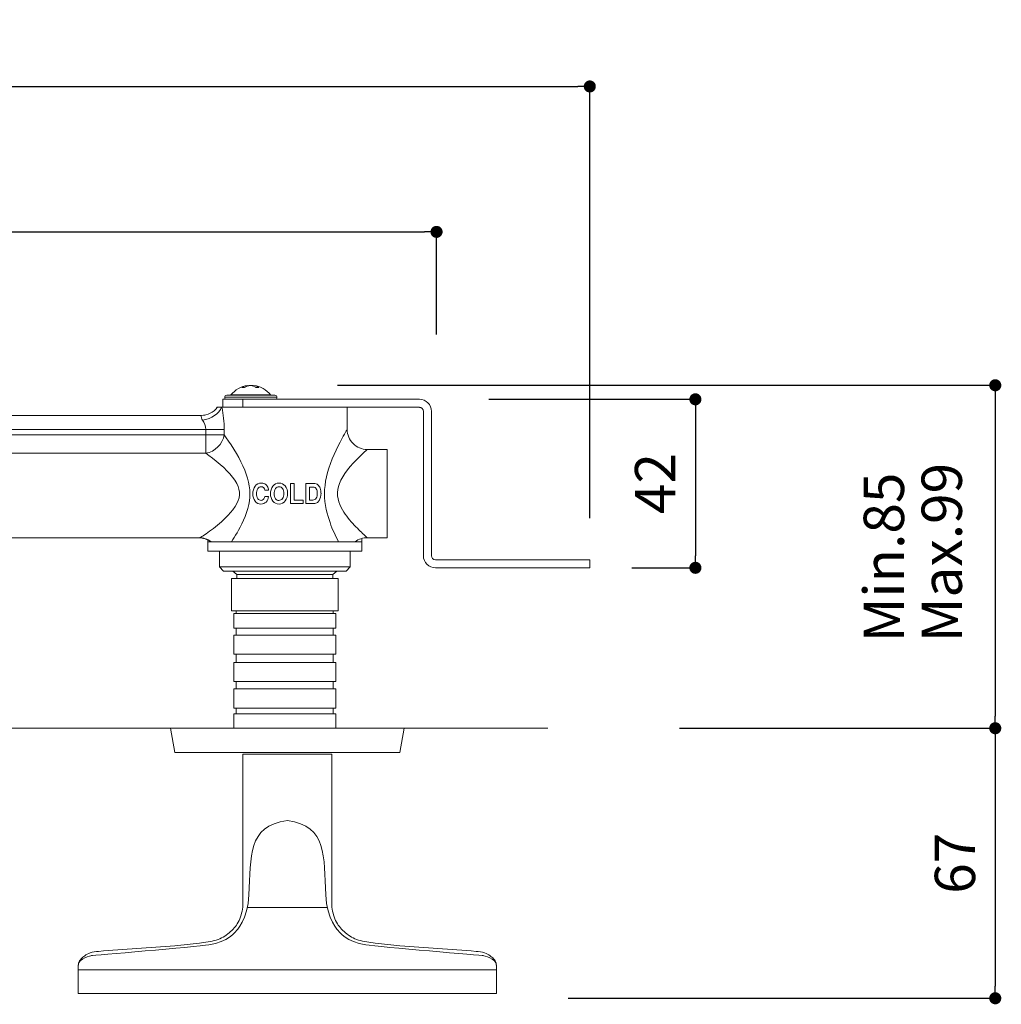
# Model space of a CAD drawing. Units: millimetres. Extents: x 0 to 3153, y 0 to 1188.
# Drawn here: x 282 to 526, y 687 to 931 of the extents above; entities that cross this region are included whole.
import ezdxf

# ---------------------------------------------------------------- set-up
doc = ezdxf.new("R2010")
doc.units = ezdxf.units.MM
doc.header["$LTSCALE"] = 2.5
doc.header["$PDMODE"] = 1
doc.header["$PDSIZE"] = -2
doc.layers.add('DIM', color=3, linetype='Continuous', lineweight=13)
doc.layers.add('MODEL', color=7, linetype='Continuous', lineweight=20)
doc.styles.add('ＭＳ ゴシック', font='msgothic.ttc', dxfattribs={"bigfont": 'ＭＳ ゴシック'})
doc.dimstyles.new('tfrom線あり', dxfattribs={"dimtxt": 10, "dimasz": 3, "dimexe": 0, "dimexo": 10, "dimgap": 5, "dimtad": 1, "dimdec": 0, "dimzin": 11, "dimdsep": 46, "dimtxsty": 'ＭＳ ゴシック', "dimblk": 'DOT', "dimcen": 0, "dimazin": 0, "dimtfac": 1, "dimtdec": 1, "dimtix": 1, "dimtofl": 0, "dimtmove": 0, "dimatfit": 0, "dimldrblk": 'DOT', "dimfxl": 1, "dimfrac": 2, "dimtolj": 1, "dimtzin": 11, "dimarcsym": 0})

# ---------------------------------------------------------------- blocks, each defined once
blk = doc.blocks.new('_DOT')
at = {"color": 0, "linetype": 'ByBlock', "lineweight": -2}
blk.add_line((-0.5, 0), (-1, 0), dxfattribs=at)
at = {"color": 0, "linetype": 'ByBlock', "lineweight": -2, "const_width": 0.5}
blk.add_lwpolyline([(-0.25, 0, 1), (0.25, 0, 1)], format="xyb", close=True, dxfattribs=at)
blk = doc.blocks.new('*D5')
at = {"layer": 'Defpoints', "color": 0, "transparency": 16777216}
for p in [(385.849238, 878.341623), (111.849238, 842.907363), (385.849238, 842.907363)]:
    blk.add_point(p, dxfattribs=at)
at = {"layer": 'DIM', "color": 0, "lineweight": -2, "transparency": 16777216}
for p, q in [((111.849238, 852.907363), (111.849238, 878.341623)), ((114.849238, 878.341623), (382.849238, 878.341623)), ((385.849238, 852.907363), (385.849238, 878.341623))]:
    blk.add_line(p, q, dxfattribs=at)
at = {"layer": 'DIM', "color": 0, "lineweight": -2, "transparency": 16777216, "xscale": 3, "yscale": 3, "zscale": 3, "rotation": 180}
blk.add_blockref('_DOT', (111.849238, 878.341623), dxfattribs=at)
at = {"layer": 'DIM', "color": 0, "lineweight": -2, "transparency": 16777216, "xscale": 3, "yscale": 3, "zscale": 3}
blk.add_blockref('_DOT', (385.849238, 878.341623), dxfattribs=at)
at = {"layer": 'DIM', "color": 0, "transparency": 16777216, "insert": (248.849238, 888.343499), "char_height": 10, "attachment_point": 5, "style": 'ＭＳ ゴシック'}
blk.add_mtext('\\A1;274', dxfattribs=at)
blk = doc.blocks.new('*D6')
at = {"layer": 'Defpoints', "color": 0, "transparency": 16777216}
for p in [(388.833898, 836.798628), (424.268158, 794.992337), (450.038529, 794.992337)]:
    blk.add_point(p, dxfattribs=at)
at = {"layer": 'DIM', "color": 0, "lineweight": -2, "transparency": 16777216}
for p, q in [((398.833898, 836.798628), (450.038529, 836.798628)), ((450.038529, 833.798628), (450.038529, 797.992337)), ((434.268158, 794.992337), (450.038529, 794.992337))]:
    blk.add_line(p, q, dxfattribs=at)
at = {"layer": 'DIM', "color": 0, "lineweight": -2, "transparency": 16777216, "xscale": 3, "yscale": 3, "zscale": 3}
for p, rotation in [((450.038529, 836.798628), 90), ((450.038529, 794.992337), 270)]:
    blk.add_blockref('_DOT', p, dxfattribs=dict(at, rotation=rotation))
at = {"layer": 'DIM', "color": 0, "transparency": 16777216, "insert": (440.036654, 815.895483), "char_height": 10, "attachment_point": 5, "rotation": 90, "style": 'ＭＳ ゴシック'}
blk.add_mtext('\\A1;42', dxfattribs=at)
blk = doc.blocks.new('*D7')
at = {"layer": 'Defpoints', "color": 0, "transparency": 16777216}
for p in [(351.252108, 840.282456), (436.119022, 755.186989), (524.395932, 755.186989)]:
    blk.add_point(p, dxfattribs=at)
at = {"layer": 'DIM', "color": 0, "lineweight": -2, "transparency": 16777216}
for p, q in [((361.252108, 840.282456), (524.395932, 840.282456)), ((524.395932, 837.282456), (524.395932, 758.186989)), ((446.119022, 755.186989), (524.395932, 755.186989))]:
    blk.add_line(p, q, dxfattribs=at)
at = {"layer": 'DIM', "color": 0, "lineweight": -2, "transparency": 16777216, "xscale": 3, "yscale": 3, "zscale": 3}
for p, rotation in [((524.395932, 840.282456), 90), ((524.395932, 755.186989), 270)]:
    blk.add_blockref('_DOT', p, dxfattribs=dict(at, rotation=rotation))
at = {"layer": 'DIM', "color": 0, "transparency": 16777216, "insert": (514.395932, 797.954093), "char_height": 10, "attachment_point": 5, "rotation": 90, "style": 'ＭＳ ゴシック'}
blk.add_mtext('\\A1; ', dxfattribs=at)
blk = doc.blocks.new('*D8')
at = {"layer": 'Defpoints', "color": 0, "transparency": 16777216}
for p in [(423.849238, 914.426519), (73.849238, 797.300479), (423.849238, 797.300479)]:
    blk.add_point(p, dxfattribs=at)
at = {"layer": 'DIM', "color": 0, "lineweight": -2, "transparency": 16777216}
for p, q in [((73.849238, 807.300479), (73.849238, 914.426519)), ((76.849238, 914.426519), (420.849238, 914.426519)), ((423.849238, 807.300479), (423.849238, 914.426519))]:
    blk.add_line(p, q, dxfattribs=at)
at = {"layer": 'DIM', "color": 0, "lineweight": -2, "transparency": 16777216, "xscale": 3, "yscale": 3, "zscale": 3, "rotation": 180}
blk.add_blockref('_DOT', (73.849238, 914.426519), dxfattribs=at)
at = {"layer": 'DIM', "color": 0, "lineweight": -2, "transparency": 16777216, "xscale": 3, "yscale": 3, "zscale": 3}
blk.add_blockref('_DOT', (423.849238, 914.426519), dxfattribs=at)
at = {"layer": 'DIM', "color": 0, "transparency": 16777216, "insert": (248.849238, 924.428395), "char_height": 10, "attachment_point": 5, "style": 'ＭＳ ゴシック'}
blk.add_mtext('\\A1;345', dxfattribs=at)
blk = doc.blocks.new('*D25')
at = {"layer": 'Defpoints', "color": 0, "transparency": 16777216}
for p in [(436.119022, 755.186989), (408.490505, 688.186989), (524.395932, 688.186989)]:
    blk.add_point(p, dxfattribs=at)
at = {"layer": 'DIM', "color": 0, "lineweight": -2, "transparency": 16777216}
for p, q in [((446.119022, 755.186989), (524.395932, 755.186989)), ((524.395932, 752.186989), (524.395932, 691.186989)), ((418.490505, 688.186989), (524.395932, 688.186989))]:
    blk.add_line(p, q, dxfattribs=at)
at = {"layer": 'DIM', "color": 0, "lineweight": -2, "transparency": 16777216, "xscale": 3, "yscale": 3, "zscale": 3}
for p, rotation in [((524.395932, 755.186989), 90), ((524.395932, 688.186989), 270)]:
    blk.add_blockref('_DOT', p, dxfattribs=dict(at, rotation=rotation))
at = {"layer": 'DIM', "color": 0, "transparency": 16777216, "insert": (514.394057, 721.686989), "char_height": 10, "attachment_point": 5, "rotation": 90, "style": 'ＭＳ ゴシック'}
blk.add_mtext('\\A1;67', dxfattribs=at)

msp = doc.modelspace()

# ---------------------------------------------------------------- linework, layer by layer
at = {"layer": 'MODEL'}
for p, q in [((339.02, 840.23), (339.05, 840.24)), ((339.02, 840.23), (339.02, 840.09)), ((339.05, 840.24), (339.03, 840.23)), ((339.05, 840.24), (339.05, 840.11)), ((339.08, 840.24), (339.05, 840.24)), ((339.05, 840.23), (339.06, 840.23)), ((339.06, 840.23), (339.08, 840.24)), ((339.06, 840.23), (339.06, 840.11)), ((339.08, 840.24), (339.08, 840.11)), ((339.53, 840.23), (339.53, 840.22)), ((340.42, 840.06), (339.8, 840.23)), ((339.93, 840.23), (339.93, 840.21)), ((341.01, 839.74), (340.42, 840.06)), ((340.51, 840.24), (340.51, 840.16)), ((340.53, 840.24), (340.53, 840.01)), ((340.56, 840.23), (340.56, 840)), ((340.56, 840.23), (341.18, 840.06)), ((341.18, 840.06), (341.77, 839.74)), ((332.83, 834.81), (332.83, 836.8)), ((332.83, 836.8), (337.8, 836.8)), ((333.32, 837.3), (343.96, 837.3)), ((333.82, 837.79), (343.63, 837.79)), ((334.87, 837.87), (342.96, 837.87)), ((337.8, 834.81), (337.8, 836.8)), ((337.8, 836.8), (381.6, 836.8)), ((342.96, 837.87), (344.71, 837.87)), ((343.63, 837.79), (345.77, 837.79)), ((343.96, 837.3), (346.26, 837.3)), ((331.46, 834.81), (331.4, 834.73)), ((331.46, 834.81), (332.55, 834.81)), ((332.55, 834.81), (332.61, 834.81)), ((332.83, 834.81), (332.61, 834.81)), ((332.83, 834.81), (337.8, 834.81)), ((381.6, 834.81), (337.8, 834.81)), ((363.68, 829.33), (363.68, 834.81)), ((382.59, 797.98), (382.59, 833.81)), ((384.59, 833.81), (384.59, 797.98)), ((327.48, 832.82), (268.5, 832.82)), ((327.48, 832.82), (328.35, 832.89)), ((267.33, 829.33), (328.64, 829.33)), ((333.19, 829.33), (328.64, 829.33)), ((328.64, 827.96), (328.64, 829.33)), ((333.19, 827.96), (333.19, 829.33)), ((363.03, 828.19), (362.73, 827.65)), ((363.27, 828.62), (363.03, 828.19)), ((363.45, 828.94), (363.27, 828.62)), ((363.58, 829.16), (363.45, 828.94)), ((363.66, 829.29), (363.58, 829.16)), ((363.68, 829.33), (363.66, 829.29)), ((267.33, 827.96), (328.64, 827.96)), ((328.64, 823.41), (328.64, 827.96)), ((333.19, 827.96), (328.64, 827.96)), ((333.71, 827.26), (333.19, 827.96)), ((334.29, 826.43), (333.71, 827.26)), ((334.93, 825.47), (334.29, 826.43)), ((361.92, 826.15), (361.45, 825.22)), ((362.36, 826.97), (361.92, 826.15)), ((362.73, 827.65), (362.36, 826.97)), ((267.33, 823.41), (328.64, 823.41)), ((329.4, 822.87), (328.64, 823.41)), ((335.58, 824.44), (334.93, 825.47)), ((336.21, 823.38), (335.58, 824.44)), ((336.81, 822.33), (336.21, 823.38)), ((360.95, 824.19), (360.45, 823.11)), ((361.45, 825.22), (360.95, 824.19)), ((367.63, 823.41), (367.14, 822.95)), ((368.01, 823.76), (367.63, 823.41)), ((368.3, 824.03), (368.01, 823.76)), ((368.5, 824.21), (368.3, 824.03)), ((368.62, 824.32), (368.5, 824.21)), ((368.66, 824.35), (368.62, 824.32)), ((368.66, 824.35), (373.64, 824.35)), ((373.64, 802.46), (373.64, 824.35)), ((330.27, 822.21), (329.4, 822.87)), ((331.21, 821.46), (330.27, 822.21)), ((332.16, 820.66), (331.21, 821.46)), ((337.35, 821.29), (336.81, 822.33)), ((337.85, 820.26), (337.35, 821.29)), ((359.97, 821.99), (359.53, 820.86)), ((360.45, 823.11), (359.97, 821.99)), ((365.17, 820.93), (364.45, 820.12)), ((365.89, 821.7), (365.17, 820.93)), ((366.55, 822.37), (365.89, 821.7)), ((367.14, 822.95), (366.55, 822.37)), ((333.06, 819.86), (332.16, 820.66)), ((333.88, 819.06), (333.06, 819.86)), ((334.62, 818.27), (333.88, 819.06)), ((338.29, 819.24), (337.85, 820.26)), ((338.67, 818.23), (338.29, 819.24)), ((358.81, 818.62), (358.54, 817.53)), ((359.14, 819.73), (358.81, 818.62)), ((359.53, 820.86), (359.14, 819.73)), ((363.14, 818.43), (362.6, 817.59)), ((363.77, 819.28), (363.14, 818.43)), ((364.45, 820.12), (363.77, 819.28)), ((335.28, 817.48), (334.62, 818.27)), ((335.84, 816.71), (335.28, 817.48)), ((336.3, 815.94), (335.84, 816.71)), ((338.99, 817.23), (338.67, 818.23)), ((339.24, 816.25), (338.99, 817.23)), ((339.41, 815.29), (339.24, 816.25)), ((358.33, 816.47), (358.19, 815.44)), ((358.54, 817.53), (358.33, 816.47)), ((362.14, 816.75), (361.79, 815.94)), ((362.6, 817.59), (362.14, 816.75)), ((336.64, 815.2), (336.3, 815.94)), ((336.86, 814.47), (336.64, 815.2)), ((336.98, 813.76), (336.86, 814.47)), ((336.98, 813.07), (336.98, 813.76)), ((339.52, 814.36), (339.41, 815.29)), ((339.55, 813.44), (339.52, 814.36)), ((344.21, 814.25), (343.29, 814.25)), ((349.65, 815.89), (349.65, 810.92)), ((350.56, 815.89), (349.65, 815.89)), ((350.56, 815.89), (350.56, 811.81)), ((353.43, 815.89), (353.43, 810.92)), ((355.42, 815.89), (353.43, 815.89)), ((355.3, 815), (354.35, 815)), ((354.35, 815), (354.35, 811.81)), ((358.1, 814.44), (358.07, 813.44)), ((358.19, 815.44), (358.1, 814.44)), ((361.37, 814.39), (361.3, 813.64)), ((361.3, 813.64), (361.32, 812.89)), ((361.53, 815.15), (361.37, 814.39)), ((361.79, 815.94), (361.53, 815.15)), ((336.33, 810.93), (336.66, 811.66)), ((336.66, 811.66), (336.87, 812.37)), ((336.87, 812.37), (336.98, 813.07)), ((339.26, 810.69), (339.43, 811.62)), ((339.43, 811.62), (339.52, 812.53)), ((339.52, 812.53), (339.55, 813.44)), ((344.2, 812.65), (343.28, 812.65)), ((352.76, 811.81), (350.56, 811.81)), ((352.76, 811.81), (352.76, 810.92)), ((355.14, 811.81), (354.35, 811.81)), ((358.07, 813.44), (358.1, 812.45)), ((358.1, 812.45), (358.18, 811.45)), ((358.18, 811.45), (358.31, 810.46)), ((361.32, 812.89), (361.42, 812.14)), ((361.42, 812.14), (361.61, 811.4)), ((361.61, 811.4), (361.87, 810.67)), ((334.15, 808.03), (334.75, 808.69)), ((334.75, 808.69), (335.35, 809.41)), ((335.35, 809.41), (335.88, 810.17)), ((335.88, 810.17), (336.33, 810.93)), ((338.36, 807.74), (338.72, 808.73)), ((338.72, 808.73), (339.03, 809.72)), ((339.03, 809.72), (339.26, 810.69)), ((352.76, 810.92), (349.65, 810.92)), ((355.09, 810.92), (353.43, 810.92)), ((358.31, 810.46), (358.49, 809.49)), ((358.49, 809.49), (358.71, 808.57)), ((361.87, 810.67), (362.18, 809.98)), ((362.18, 809.98), (362.52, 809.35)), ((362.52, 809.35), (362.87, 808.79)), ((362.87, 808.79), (363.22, 808.27)), ((331.99, 806.01), (332.49, 806.44)), ((332.49, 806.44), (333.01, 806.91)), ((333.01, 806.91), (333.56, 807.44)), ((333.56, 807.44), (334.15, 808.03)), ((337.54, 805.9), (337.96, 806.79)), ((337.96, 806.79), (338.36, 807.74)), ((358.71, 808.57), (358.94, 807.72)), ((358.94, 807.72), (359.19, 806.94)), ((359.19, 806.94), (359.43, 806.23)), ((359.43, 806.23), (359.67, 805.57)), ((363.22, 808.27), (363.57, 807.79)), ((363.57, 807.79), (363.92, 807.33)), ((363.92, 807.33), (364.3, 806.87)), ((364.3, 806.87), (364.68, 806.42)), ((364.68, 806.42), (365.07, 805.98)), ((329.1, 803.73), (329.54, 804.05)), ((329.54, 804.05), (330.01, 804.4)), ((330.01, 804.4), (330.5, 804.77)), ((330.5, 804.77), (331, 805.17)), ((331, 805.17), (331.5, 805.59)), ((331.5, 805.59), (331.99, 806.01)), ((336.37, 803.7), (336.74, 804.36)), ((336.74, 804.36), (337.13, 805.09)), ((337.13, 805.09), (337.54, 805.9)), ((359.67, 805.57), (359.92, 804.95)), ((359.92, 804.95), (360.17, 804.34)), ((360.17, 804.34), (360.43, 803.74)), ((365.07, 805.98), (365.46, 805.56)), ((365.46, 805.56), (365.84, 805.16)), ((365.84, 805.16), (366.21, 804.79)), ((366.21, 804.79), (366.56, 804.44)), ((366.56, 804.44), (366.89, 804.11)), ((366.89, 804.11), (367.21, 803.81)), ((367.21, 803.81), (367.51, 803.52)), ((326.95, 802.46), (269.03, 802.46)), ((326.95, 802.46), (327.13, 802.5)), ((327.13, 802.5), (327.37, 802.6)), ((327.37, 802.6), (327.65, 802.76)), ((327.65, 802.76), (327.97, 802.95)), ((327.97, 802.95), (328.31, 803.18)), ((328.31, 803.18), (328.69, 803.44)), ((328.69, 803.44), (329.1, 803.73)), ((329.13, 801.95), (329.13, 799.11)), ((331.45, 801.46), (329.13, 801.46)), ((329.92, 801.46), (329.84, 801.46)), ((330.88, 801.46), (329.92, 801.46)), ((330.88, 801.46), (347.76, 801.46)), ((335.01, 801.46), (335.35, 802)), ((335.35, 802), (335.69, 802.55)), ((335.69, 802.55), (336.03, 803.11)), ((336.03, 803.11), (336.37, 803.7)), ((347.76, 801.46), (364.98, 801.46)), ((360.43, 803.74), (360.7, 803.14)), ((360.7, 803.14), (360.97, 802.56)), ((360.97, 802.56), (361.25, 801.99)), ((361.25, 801.99), (361.51, 801.46)), ((365.26, 801.46), (364.98, 801.46)), ((364.98, 801.46), (367.3, 801.46)), ((365.48, 801.46), (365.26, 801.46)), ((365.62, 801.46), (365.48, 801.46)), ((365.67, 801.46), (365.62, 801.46)), ((367.3, 802.27), (367.3, 799.11)), ((367.51, 803.52), (367.8, 803.24)), ((367.8, 803.24), (368.08, 802.99)), ((368.08, 802.99), (368.32, 802.77)), ((368.32, 802.77), (368.5, 802.6)), ((368.5, 802.6), (368.62, 802.49)), ((368.62, 802.49), (368.66, 802.46)), ((368.66, 802.46), (373.64, 802.46)), ((329.13, 799.11), (348.22, 799.11)), ((332.02, 799.11), (332.02, 795.2)), ((367.3, 799.11), (348.22, 799.11)), ((364.41, 799.11), (364.41, 795.2)), ((385.58, 796.98), (423.85, 796.98)), ((423.85, 796.98), (423.85, 794.99)), ((332.02, 795.2), (333.03, 794.19)), ((332.02, 795.2), (348.22, 795.2)), ((333.03, 794.19), (348.22, 794.19)), ((335.3, 794.19), (336.32, 793.33)), ((364.41, 795.2), (348.22, 795.2)), ((363.4, 794.19), (348.22, 794.19)), ((361.13, 794.19), (360.12, 793.33)), ((364.41, 795.2), (363.4, 794.19)), ((423.85, 794.99), (385.58, 794.99)), ((334.99, 792.31), (334.99, 784.34)), ((348.22, 792.31), (334.99, 792.31)), ((336.32, 793.33), (336.32, 792.31)), ((336.32, 793.33), (348.22, 793.33)), ((360.12, 793.33), (348.22, 793.33)), ((348.22, 792.31), (361.44, 792.31)), ((360.12, 793.33), (360.12, 792.31)), ((361.44, 792.31), (361.44, 784.34)), ((334.99, 784.34), (348.22, 784.34)), ((336.19, 784.34), (336.19, 783.68)), ((361.44, 784.34), (348.22, 784.34)), ((360.24, 784.34), (360.24, 783.68)), ((335.58, 783.68), (335.58, 780.03)), ((335.58, 783.68), (348.22, 783.68)), ((360.85, 783.68), (348.22, 783.68)), ((360.85, 783.68), (360.85, 780.03)), ((335.58, 780.03), (348.22, 780.03)), ((336.19, 780.03), (336.19, 778.28)), ((360.85, 780.03), (348.22, 780.03)), ((360.24, 780.03), (360.24, 778.28)), ((335.58, 778.28), (335.58, 773.53)), ((335.58, 778.28), (348.22, 778.28)), ((360.85, 778.28), (348.22, 778.28)), ((360.85, 778.28), (360.85, 773.53)), ((335.58, 773.53), (348.22, 773.53)), ((336.19, 773.53), (336.19, 771.53)), ((360.85, 773.53), (348.22, 773.53)), ((360.24, 773.53), (360.24, 771.53)), ((335.58, 771.53), (335.58, 766.78)), ((335.58, 771.53), (348.22, 771.53)), ((360.85, 771.53), (348.22, 771.53)), ((360.85, 771.53), (360.85, 766.78)), ((335.58, 766.78), (348.22, 766.78)), ((335.58, 764.93), (335.58, 760.18)), ((335.58, 764.93), (348.22, 764.93)), ((336.19, 766.78), (336.19, 764.93)), ((360.85, 766.78), (348.22, 766.78)), ((360.85, 764.93), (348.22, 764.93)), ((360.24, 766.78), (360.24, 764.93)), ((360.85, 764.93), (360.85, 760.18)), ((335.58, 760.18), (348.22, 760.18)), ((336.19, 760.18), (336.19, 758.78)), ((360.85, 760.18), (348.22, 760.18)), ((360.24, 760.18), (360.24, 758.78)), ((335.58, 758.78), (348.22, 758.78)), ((335.58, 758.78), (335.58, 755.19)), ((360.85, 758.78), (348.22, 758.78)), ((360.85, 758.78), (360.85, 755.19)), ((413.42, 755.19), (53.7, 755.19)), ((320.95, 749.19), (319.85, 755.19)), ((319.85, 755.19), (348.85, 755.19)), ((377.85, 755.19), (348.85, 755.19)), ((380.74, 755.19), (355.12, 755.19)), ((376.75, 749.19), (377.85, 755.19)), ((348.85, 749.19), (320.95, 749.19)), ((359.85, 748.74), (337.85, 748.74)), ((337.85, 710.79), (337.85, 748.74)), ((348.85, 749.19), (376.75, 749.19)), ((359.85, 710.79), (359.85, 748.74)), ((339.02, 710.73), (348.85, 710.73)), ((358.68, 710.73), (348.85, 710.73)), ((296.99, 695.26), (348.85, 695.26)), ((400.71, 695.26), (348.85, 695.26))]:
    msp.add_line(p, q, dxfattribs=at)
for centre, radius, start, end in [((339.79, 834.06), 6.22, 97.1786, 142.2365), ((339.52, 836.37), 3.9, 97.4589, 120.1008), ((337.89, 837.4), 2.37, 82.2227, 97.7773), ((340.16, 836.37), 3.9, 97.463, 120.0968), ((340.05, 835.58), 4.68, 96.3963, 101.9931), ((339.6, 839.64), 0.597, 83.8282, 96.627), ((339.73, 839.62), 0.619, 83.4947, 96.5053), ((339.86, 839.6), 0.637, 83.6048, 95.6808), ((339.99, 839.64), 0.597, 83.373, 96.1717), ((339.46, 836.53), 3.73, 73.2724, 82.7693), ((339.54, 835.58), 4.68, 77.6974, 83.603), ((340.52, 840.14), 0.0962, 80.2739, 95.1059), ((339.79, 834.06), 6.22, 37.7635, 82.8559), ((341.39, 836.41), 3.35, 90.0033, 96.5342), ((341.39, 836.41), 3.35, 83.4659, 89.9967), ((333.82, 837.3), 0.498, 90, 180), ((333.82, 837.3), 0.498, 180, 270), ((334.72, 837.99), 0.199, 270, 322.2365), ((344.87, 837.99), 0.199, 217.7635, 270), ((345.77, 837.3), 0.498, 0, 90), ((345.77, 837.3), 0.498, 270, 360), ((381.6, 833.81), 2.99, 0, 90), ((327.48, 837.79), 4.98, 270.0029, 323.1516), ((306.5, 829.25), 26.7, 0.1852, 12.0254), ((381.6, 833.81), 0.995, 0, 90), ((329.23, 832.71), 1.75, 176.4193, 217.9162), ((324.54, 829.2), 4.1, 1.9036, 36.3714), ((368.66, 829.33), 4.98, 179.9998, 270.0002), ((342.29, 814.23), 1.77, 88.3416, 143.7992), ((342.37, 814.02), 1.98, 64.2841, 90.9068), ((346.74, 814.12), 1.88, 88.1228, 142.0226), ((346.84, 814.07), 1.93, 40.2638, 91.2148), ((343.42, 813.51), 3.11, 145.3678, 182.5805), ((343.61, 813.49), 2.39, 151.0972, 182.827), ((342.33, 814.17), 0.941, 88.5628, 149.7232), ((342.38, 814.2), 0.913, 3.2003, 91.577), ((342.5, 814.34), 1.64, 33.9566, 63.7464), ((341.81, 813.99), 2.41, 6.0938, 31.4962), ((347.67, 813.51), 3, 143.7952, 182.6409), ((347.69, 813.51), 2.1, 146.5855, 183.7622), ((346.8, 814.04), 1.07, 89.5858, 143.7127), ((346.82, 814.07), 1.04, 35.8024, 90.7788), ((345.98, 813.56), 2.02, 356.7659, 33.5785), ((346.19, 813.62), 2.72, 357.2126, 38.6714), ((355.31, 814.18), 0.819, 31.1715, 90.0895), ((355.5, 814.4), 1.5, 51.5545, 92.8337), ((354.27, 813.59), 2.01, 356.9988, 30.2085), ((355.09, 814.05), 2.03, 19.7906, 48.5454), ((353.69, 813.58), 3.5, 358.7534, 19.3079), ((343.29, 813.22), 2.98, 177.1012, 215.2648), ((342.26, 812.58), 1.77, 217.6459, 271.7862), ((343.43, 813.25), 2.2, 176.8057, 210.2859), ((342.31, 812.64), 0.933, 212.4889, 271.0003), ((342.36, 812.53), 1.72, 268.3635, 314.7846), ((342.34, 812.55), 0.842, 269.0149, 310.6194), ((341.76, 812.99), 1.56, 316.3057, 347.4679), ((341.88, 812.91), 2.33, 316.5317, 353.4306), ((347.52, 813.25), 2.84, 177.5061, 217.4406), ((346.74, 812.72), 1.9, 218.9708, 271.8793), ((347.63, 813.26), 2.05, 176.6206, 213.2325), ((346.76, 812.73), 1.03, 215.6344, 270.8722), ((346.78, 812.76), 1.05, 269.3825, 325.7963), ((346.85, 812.63), 1.82, 268.512, 324.8603), ((345.84, 813.34), 2.16, 327.1926, 3.0753), ((345.78, 813.39), 3.13, 324.7419, 1.8596), ((355.24, 813.13), 2.22, 266.0938, 294.3627), ((355.21, 812.75), 0.944, 265.8208, 327.381), ((353.85, 813.36), 2.43, 332.5128, 2.9926), ((355.17, 812.65), 1.83, 302.4651, 326.4935), ((353.93, 813.37), 3.27, 328.0201, 2.3114), ((326.95, 797.52), 4.94, 53.0138, 89.9877), ((326.85, 797.48), 4.98, 53.158, 88.9065), ((368.66, 797.48), 4.98, 89.9986, 126.8436), ((385.58, 797.98), 2.99, 180, 270), ((385.58, 797.98), 0.995, 180, 270)]:
    msp.add_arc(centre, radius, start, end, dxfattribs=at)
at = {"layer": 'MODEL', "extrusion": (0, 0, -1)}
for centre, major_axis, ratio, start_param, end_param in [((327.85, 834.91), (-4.79, -1.34), 0.644926, 3.580948, 4.891058), ((328.64, 827.96), (-3.53, -3.51), 0.847104, 4.007413, 5.413041)]:
    msp.add_ellipse(centre, major_axis=major_axis, ratio=ratio, start_param=start_param, end_param=end_param, dxfattribs=at)
at = {"layer": 'MODEL'}
for points, knots in [([(348.85, 732.32), (338.83, 730.86), (339.86, 723.38), (339.33, 713.82), (339.15, 707.86), (336.05, 704.78), (336.05, 704.78), (336.05, 704.78), (334.23, 702.1), (329.4, 701.47), (326.07, 700.93), (300.28, 698.79), (300.28, 698.79), (300.28, 698.79), (296.99, 698.03), (296.99, 696.42), (296.99, 694.81), (296.99, 689.36), (296.99, 689.36)], [7.006391, 7.006391, 7.006391, 7.006391, 8, 8, 8, 9, 9, 9, 10, 10, 10, 11, 11, 11, 12, 12, 12, 13, 13, 13, 13]), ([(348.85, 732.32), (358.87, 730.86), (357.83, 723.38), (358.37, 713.82), (358.54, 707.86), (361.65, 704.78), (361.65, 704.78), (361.65, 704.78), (363.47, 702.1), (368.3, 701.47), (371.63, 700.93), (397.42, 698.79), (397.42, 698.79), (397.42, 698.79), (400.71, 698.03), (400.71, 696.42), (400.71, 694.81), (400.71, 689.36), (400.71, 689.36)], [7.006391, 7.006391, 7.006391, 7.006391, 8, 8, 8, 9, 9, 9, 10, 10, 10, 11, 11, 11, 12, 12, 12, 13, 13, 13, 13]), ([(337.85, 710.79), (337.56, 709.48), (337.03, 707.05), (334.49, 704.22), (331.14, 702.31), (326.4, 701.84), (316.72, 700.68), (307.67, 700.44), (300.11, 699.62), (298.66, 698.86), (297.67, 698), (297.04, 697.09), (297.02, 696.14), (296.98, 695.38), (296.99, 694.84), (296.99, 694.58)], [0, 0, 0, 0, 3.947136, 7.352269, 11.029808, 15.266246, 21.433133, 40.369294, 42.50912, 44.022206, 45.171856, 46.470208, 47.149893, 47.975209, 48.762922, 48.762922, 48.762922, 48.762922]), ([(359.85, 710.79), (360.14, 709.48), (360.67, 707.05), (363.21, 704.22), (366.56, 702.31), (371.3, 701.84), (380.98, 700.68), (390.03, 700.44), (397.59, 699.62), (399.04, 698.86), (400.03, 698), (400.66, 697.09), (400.68, 696.14), (400.72, 695.38), (400.71, 694.84), (400.71, 694.58)], [0, 0, 0, 0, 3.947136, 7.352269, 11.029808, 15.266246, 21.433133, 40.369294, 42.50912, 44.022206, 45.171856, 46.470208, 47.149893, 47.975209, 48.762922, 48.762922, 48.762922, 48.762922])]:
    msp.add_open_spline(points, degree=3, knots=knots, dxfattribs=at)
for points in [[(296.99, 689.36), (296.99, 689.36), (322.94, 689.36), (348.85, 689.36)], [(400.71, 689.36), (400.71, 689.36), (374.76, 689.36), (348.85, 689.36)]]:
    msp.add_open_spline(points, degree=3, dxfattribs=at)

# ---------------------------------------------------------------- texts
at = {"layer": 'DIM', "char_height": 10, "attachment_point": 1, "rotation": 90, "line_spacing_factor": 0.782827, "style": 'ＭＳ ゴシック'}
for s, insert in [('{Max.99}', (506.13, 776.53)), ('{Min.85}', (491.77, 776.53))]:
    msp.add_mtext(s, dxfattribs=dict(at, insert=insert))

# ---------------------------------------------------------------- dimensions: what is measured, and where the dimension line sits
at = {"layer": 'DIM'}
dim = msp.add_linear_dim(base=(423.85, 914.43), p1=(73.85, 797.3), p2=(423.85, 797.3), text='345', dimstyle='tfrom線あり', override={"dimlfac": 1, "dimpost": '<>'}, dxfattribs=at)
dim.commit()
dim.dimension.update_dxf_attribs({"geometry": '*D8', "text_midpoint": (248.85, 924.43)})
dim = msp.add_linear_dim(base=(385.85, 878.34), p1=(111.85, 842.91), p2=(385.85, 842.91), dimstyle='tfrom線あり', override={"dimlfac": 1, "dimpost": '<>'}, dxfattribs=at)
dim.commit()
dim.dimension.update_dxf_attribs({"geometry": '*D5', "text_midpoint": (248.85, 888.34)})
dim = msp.add_linear_dim(base=(524.4, 755.19), p1=(351.25, 840.28), p2=(436.12, 755.19), angle=90, text=' ', dimstyle='tfrom線あり', override={"dimlfac": 1, "dimpost": '<>'}, dxfattribs=at)
dim.commit()
dim.dimension.update_dxf_attribs({"geometry": '*D7', "text_midpoint": (524.4, 797.95), "dimtype": 160})
for base, p1, p2, override, picture, middle in [((450.04, 794.99), (388.83, 836.8), (424.27, 794.99), {"dimlfac": 1, "dimpost": '<>'}, '*D6', (440.04, 815.9)), ((524.4, 688.19), (436.12, 755.19), (408.49, 688.19), {"dimpost": '<>'}, '*D25', (514.39, 721.69))]:
    dim = msp.add_linear_dim(base=base, p1=p1, p2=p2, angle=90, dimstyle='tfrom線あり', override=override, dxfattribs=at)
    dim.commit()
    dim.dimension.update_dxf_attribs({"geometry": picture, "text_midpoint": middle})

doc.saveas('drawing.dxf')
